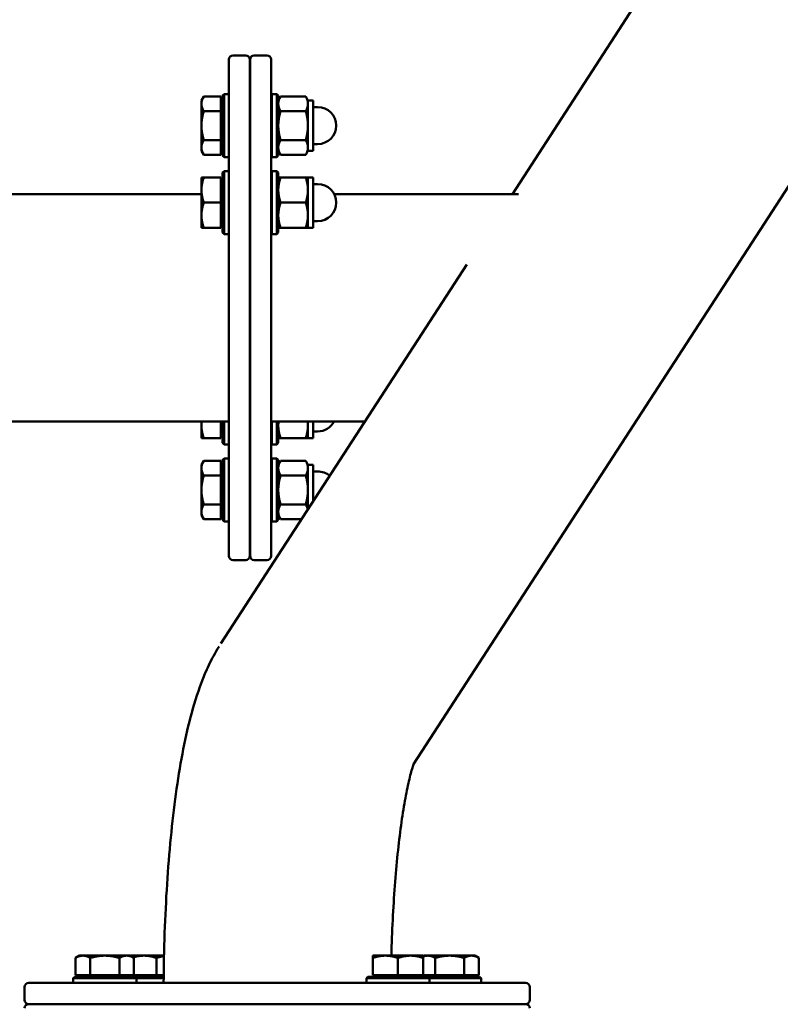
# Model space of a CAD drawing. Extents: x -5550 to 6350, y -3350 to 1950.
# Drawn here: x 1738 to 2099, y 520 to 988 of the extents above; entities that cross this region are included whole.
import ezdxf

# ---------------------------------------------------------------- set-up
doc = ezdxf.new("R2010")
doc.units = 0
doc.header["$MEASUREMENT"] = 0
doc.layers.add('Sichtbare Kanten(DIN)', color=179, linetype='CONTINUOUS', lineweight=50)

msp = doc.modelspace()

# ---------------------------------------------------------------- linework, layer by layer
at = {"layer": 'Sichtbare Kanten(DIN)'}
for p, q in [((2501.81, 1722.987), (1971.709, 905.01)), ((2592.442, 1664.251), (1924.792, 634.028)), ((1837, 733.01), (1837, 969.01)), ((1845, 971.01), (1839, 971.01)), ((1847, 969.01), (1847, 733.01)), ((1847.062, 733.01), (1847.062, 969.01)), ((1849.062, 971.01), (1855.062, 971.01)), ((1857.062, 969.01), (1857.062, 733.01)), ((1824, 949.617), (1825.071, 951.473)), ((1825.071, 951.473), (1825.072, 951.474)), ((1833.2, 951.474), (1825.072, 951.474)), ((1833.2, 951.474), (1833.2, 944.544)), ((1834, 951.867), (1834.75, 952.617)), ((1834, 923.367), (1834, 951.867)), ((1834.75, 952.617), (1834.75, 922.617)), ((1834.75, 952.617), (1837, 952.617)), ((1857.5, 922.617), (1857.5, 952.617)), ((1859.75, 952.617), (1857.5, 952.617)), ((1859.75, 922.617), (1859.75, 952.617)), ((1860.5, 951.867), (1859.75, 952.617)), ((1860.5, 951.867), (1860.5, 923.367)), ((1860.5, 949.617), (1861.571, 951.473)), ((1861.571, 951.473), (1861.572, 951.474)), ((1861.572, 951.474), (1873.528, 951.474)), ((1873.528, 951.474), (1873.529, 951.473)), ((1874.6, 949.617), (1873.529, 951.473)), ((1824, 949.617), (1824, 948.009)), ((1824, 948.009), (1824, 937.616)), ((1833.2, 948.617), (1834, 948.617)), ((1847, 945.617), (1847.062, 945.617)), ((1857.062, 945.617), (1857.5, 945.617)), ((1874.6, 949.617), (1874.6, 948.009)), ((1874.6, 949.617), (1877, 949.617)), ((1874.6, 948.009), (1874.6, 937.616)), ((1877, 925.617), (1877, 949.617)), ((1877, 946.417), (1879.2, 946.417)), ((1833.2, 944.544), (1825.072, 944.544)), ((1833.2, 944.544), (1833.2, 930.688)), ((1861.572, 944.544), (1873.528, 944.544)), ((1824, 937.616), (1824, 927.224)), ((1874.6, 937.616), (1874.6, 927.224)), ((1824, 927.224), (1824, 925.617)), ((1833.2, 930.688), (1825.072, 930.688)), ((1833.2, 930.688), (1833.2, 923.761)), ((1847, 929.617), (1847.062, 929.617)), ((1857.062, 929.617), (1857.5, 929.617)), ((1861.572, 930.688), (1873.528, 930.688)), ((1874.6, 927.224), (1874.6, 925.617)), ((1877, 928.817), (1879.2, 928.817)), ((1824, 925.617), (1825.071, 923.761)), ((1833.2, 923.761), (1825.072, 923.761)), ((1833.2, 926.617), (1834, 926.617)), ((1834, 923.367), (1834.75, 922.617)), ((1834.75, 922.617), (1837, 922.617)), ((1859.75, 922.617), (1857.5, 922.617)), ((1860.5, 923.367), (1859.75, 922.617)), ((1860.5, 925.617), (1861.571, 923.761)), ((1861.572, 923.761), (1873.528, 923.761)), ((1874.6, 925.617), (1873.529, 923.761)), ((1874.6, 925.617), (1877, 925.617)), ((1825.072, 913.003), (1824, 913.003)), ((1824, 913.003), (1825.072, 913.002)), ((1824, 913.003), (1824, 907.002)), ((1833.2, 913.003), (1825.072, 913.003)), ((1833.2, 913.002), (1825.072, 913.002)), ((1833.2, 913.003), (1833.2, 913.002)), ((1833.2, 913.002), (1833.2, 901.002)), ((1834, 915.253), (1834.75, 916.003)), ((1834, 886.753), (1834, 915.253)), ((1834.75, 916.003), (1834.75, 886.003)), ((1834.75, 916.003), (1837, 916.003)), ((1857.5, 886.003), (1857.5, 916.003)), ((1859.75, 916.003), (1857.5, 916.003)), ((1859.75, 886.003), (1859.75, 916.003)), ((1860.5, 915.253), (1859.75, 916.003)), ((1860.5, 915.253), (1860.5, 886.753)), ((1861.572, 913.003), (1860.5, 913.003)), ((1860.5, 913.003), (1861.572, 913.002)), ((1861.572, 913.003), (1873.528, 913.003)), ((1861.572, 913.002), (1873.528, 913.002)), ((1873.528, 913.002), (1874.6, 913.003)), ((1874.6, 913.003), (1873.528, 913.003)), ((1874.6, 913.003), (1874.6, 907.002)), ((1874.6, 913.003), (1877, 913.003)), ((1877, 889.003), (1877, 913.003)), ((1833.2, 912.003), (1834, 912.003)), ((1847, 909.003), (1847.062, 909.003)), ((1857.062, 909.003), (1857.5, 909.003)), ((1877, 909.803), (1879.2, 909.803)), ((1824, 905.01), (-1824, 905.01)), ((1824, 907.002), (1824, 895.002)), ((1874.6, 907.002), (1874.6, 895.002)), ((1974.596, 905.01), (1887.035, 905.01)), ((1833.2, 901.002), (1825.072, 901.002)), ((1833.2, 901.002), (1833.2, 889.002)), ((1861.572, 901.002), (1873.528, 901.002)), ((1824, 895.002), (1824, 889.003)), ((1874.6, 895.002), (1874.6, 889.003)), ((1833.2, 890.003), (1834, 890.003)), ((1847, 893.003), (1847.062, 893.003)), ((1857.062, 893.003), (1857.5, 893.003)), ((1877, 892.203), (1879.2, 892.203)), ((1825.072, 889.002), (1824, 889.003)), ((1833.2, 889.002), (1825.072, 889.002)), ((1834, 886.753), (1834.75, 886.003)), ((1834.75, 886.003), (1837, 886.003)), ((1859.75, 886.003), (1857.5, 886.003)), ((1860.5, 886.753), (1859.75, 886.003)), ((1861.572, 889.002), (1860.5, 889.003)), ((1861.572, 889.002), (1873.528, 889.002)), ((1874.6, 889.003), (1873.528, 889.002)), ((1874.6, 889.003), (1877, 889.003)), ((1950.066, 871.614), (1833.276, 691.4)), ((1847, 809.018), (1847.062, 809.018)), ((-1837, 797.01), (1837, 797.01)), ((1824, 797.01), (1824, 795.017)), ((1833.2, 797.01), (1833.2, 789.017)), ((1834, 786.768), (1834, 797.01)), ((1834.75, 797.01), (1834.75, 786.018)), ((1901.718, 797.01), (1857.062, 797.01)), ((1857.5, 786.018), (1857.5, 797.01)), ((1859.75, 786.018), (1859.75, 797.01)), ((1860.5, 797.01), (1860.5, 786.768)), ((1874.6, 797.01), (1874.6, 795.017)), ((1877, 789.018), (1877, 797.01)), ((1824, 795.017), (1824, 789.018)), ((1847, 793.018), (1847.062, 793.018)), ((1857.062, 793.018), (1857.5, 793.018)), ((1874.6, 795.017), (1874.6, 789.018)), ((1877, 792.218), (1879.2, 792.218)), ((1825.072, 789.017), (1824, 789.018)), ((1833.2, 789.017), (1825.072, 789.017)), ((1833.2, 790.018), (1834, 790.018)), ((1834, 786.768), (1834.75, 786.018)), ((1860.5, 786.768), (1859.75, 786.018)), ((1861.572, 789.017), (1860.5, 789.018)), ((1861.572, 789.017), (1873.528, 789.017)), ((1874.6, 789.018), (1873.528, 789.017)), ((1874.6, 789.018), (1877, 789.018)), ((1834.75, 786.018), (1837, 786.018)), ((1859.75, 786.018), (1857.5, 786.018)), ((1824, 776.403), (1825.071, 778.259)), ((1825.071, 778.259), (1825.072, 778.26)), ((1833.2, 778.26), (1825.072, 778.26)), ((1833.2, 778.26), (1833.2, 771.331)), ((1834, 778.653), (1834.75, 779.403)), ((1834, 750.153), (1834, 778.653)), ((1834.75, 779.403), (1834.75, 749.403)), ((1834.75, 779.403), (1837, 779.403)), ((1857.5, 749.403), (1857.5, 779.403)), ((1859.75, 779.403), (1857.5, 779.403)), ((1859.75, 749.403), (1859.75, 779.403)), ((1860.5, 778.653), (1859.75, 779.403)), ((1860.5, 778.653), (1860.5, 750.153)), ((1860.5, 776.403), (1861.571, 778.259)), ((1861.571, 778.259), (1861.572, 778.26)), ((1861.572, 778.26), (1873.528, 778.26)), ((1873.528, 778.26), (1873.529, 778.259)), ((1874.6, 776.403), (1873.529, 778.259)), ((1824, 776.403), (1824, 774.795)), ((1824, 774.795), (1824, 764.402)), ((1833.2, 775.403), (1834, 775.403)), ((1847, 772.403), (1847.062, 772.403)), ((1857.062, 772.403), (1857.5, 772.403)), ((1874.6, 776.403), (1874.6, 774.795)), ((1874.6, 776.403), (1877, 776.403)), ((1874.6, 774.795), (1874.6, 764.402)), ((1877, 758.869), (1877, 776.403)), ((1877, 773.203), (1879.2, 773.203)), ((1833.2, 771.331), (1825.072, 771.331)), ((1833.2, 771.331), (1833.2, 757.474)), ((1861.572, 771.331), (1873.528, 771.331)), ((1824, 764.402), (1824, 754.011)), ((1874.6, 764.402), (1874.6, 755.166)), ((1824, 754.011), (1824, 752.403)), ((1833.2, 757.474), (1825.072, 757.474)), ((1833.2, 757.474), (1833.2, 750.547)), ((1847, 756.403), (1847.062, 756.403)), ((1857.062, 756.403), (1857.5, 756.403)), ((1861.572, 757.474), (1873.528, 757.474)), ((1824, 752.403), (1825.071, 750.548)), ((1833.2, 750.547), (1825.072, 750.547)), ((1833.2, 753.403), (1834, 753.403)), ((1834, 750.153), (1834.75, 749.403)), ((1834.75, 749.403), (1837, 749.403)), ((1859.75, 749.403), (1857.5, 749.403)), ((1860.5, 750.153), (1859.75, 749.403)), ((1860.5, 752.403), (1861.571, 750.548)), ((1861.572, 750.547), (1871.607, 750.547)), ((1845, 731.01), (1839, 731.01)), ((1849.062, 731.01), (1855.062, 731.01)), ((1766.085, 543), (1764.228, 541.928)), ((1767.692, 543), (1766.085, 543)), ((1778.085, 543), (1767.692, 543)), ((1788.477, 543), (1778.085, 543)), ((1790.085, 543), (1788.477, 543)), ((1790.085, 543), (1791.941, 541.928)), ((1790.642, 542.678), (1790.642, 543)), ((1796.642, 543), (1790.642, 543)), ((1806.207, 543), (1796.642, 543)), ((1911.358, 543), (1905.358, 543)), ((1905.358, 541.928), (1905.358, 543)), ((1923.358, 543), (1911.358, 543)), ((1929.358, 543), (1923.358, 543)), ((1929.358, 543), (1929.358, 541.928)), ((1929.915, 543), (1929.358, 542.678)), ((1931.523, 543), (1929.915, 543)), ((1941.915, 543), (1931.523, 543)), ((1952.308, 543), (1941.915, 543)), ((1953.915, 543), (1952.308, 543)), ((1953.915, 543), (1955.772, 541.928)), ((1764.228, 533.8), (1764.228, 541.928)), ((1771.157, 533.8), (1771.157, 541.928)), ((1785.013, 533.8), (1785.013, 541.928)), ((1791.941, 533.8), (1791.941, 541.928)), ((1802.642, 533.8), (1802.642, 541.928)), ((1905.358, 533.8), (1905.358, 541.928)), ((1917.358, 533.8), (1917.358, 541.928)), ((1929.358, 533.8), (1929.358, 541.928)), ((1934.987, 533.8), (1934.987, 541.928)), ((1948.843, 533.8), (1948.843, 541.928)), ((1955.772, 533.8), (1955.772, 541.928)), ((1771.157, 533.8), (1764.228, 533.8)), ((1767.085, 533.8), (1767.085, 533)), ((1785.013, 533.8), (1771.157, 533.8)), ((1791.941, 533.8), (1785.013, 533.8)), ((1789.085, 533.8), (1789.085, 533)), ((1791.642, 533.8), (1791.642, 533)), ((1802.642, 533.8), (1791.941, 533.8)), ((1806.055, 533.8), (1802.642, 533.8)), ((1917.358, 533.8), (1905.358, 533.8)), ((1906.358, 533.8), (1906.358, 533)), ((1929.358, 533.8), (1917.358, 533.8)), ((1928.358, 533.8), (1928.358, 533)), ((1934.987, 533.8), (1929.358, 533.8)), ((1930.915, 533.8), (1930.915, 533)), ((1948.843, 533.8), (1934.987, 533.8)), ((1955.772, 533.8), (1948.843, 533.8)), ((1952.915, 533.8), (1952.915, 533)), ((1742, 530), (1978, 530)), ((1763.835, 533), (1763.085, 532.25)), ((1793.085, 532.25), (1763.085, 532.25)), ((1763.085, 532.25), (1763.085, 530)), ((1763.835, 533), (1792.335, 533)), ((1792.335, 533), (1806.046, 533)), ((1792.335, 533), (1793.085, 532.25)), ((1806.039, 532.25), (1793.085, 532.25)), ((1793.085, 532.25), (1793.085, 530)), ((1903.108, 533), (1902.358, 532.25)), ((1932.358, 532.25), (1902.358, 532.25)), ((1902.358, 532.25), (1902.358, 530)), ((1903.108, 533), (1931.608, 533)), ((1931.608, 533), (1932.358, 532.25)), ((1931.608, 533), (1956.165, 533)), ((1932.358, 532.25), (1932.358, 530)), ((1956.915, 532.25), (1932.358, 532.25)), ((1956.165, 533), (1956.915, 532.25)), ((1956.915, 532.25), (1956.915, 530)), ((1740, 522), (1740, 528)), ((1980, 522), (1980, 528)), ((1742, 520), (1978, 520)), ((1978, 520), (1742, 520))]:
    msp.add_line(p, q, dxfattribs=at)
at = {"layer": 'Sichtbare Kanten(DIN)', "flags": 128}
for points in [[(1825.072, 951.474), (1824.981, 951.314), (1824.895, 951.157), (1824.814, 951.002), (1824.736, 950.849), (1824.663, 950.697), (1824.594, 950.548), (1824.529, 950.399), (1824.468, 950.253), (1824.411, 950.107), (1824.358, 949.963), (1824.309, 949.82), (1824.263, 949.678), (1824.221, 949.537), (1824.183, 949.396), (1824.148, 949.256), (1824.117, 949.117), (1824.09, 948.978), (1824.066, 948.84), (1824.046, 948.701), (1824.029, 948.563), (1824.017, 948.425), (1824.007, 948.286), (1824.002, 948.148), (1824, 948.009)], [(1861.572, 951.474), (1861.481, 951.314), (1861.395, 951.157), (1861.314, 951.002), (1861.237, 950.849), (1861.163, 950.697), (1861.094, 950.548), (1861.029, 950.399), (1860.968, 950.253), (1860.911, 950.107), (1860.858, 949.963), (1860.809, 949.82), (1860.763, 949.678), (1860.721, 949.537), (1860.683, 949.396), (1860.648, 949.256), (1860.617, 949.117), (1860.59, 948.978), (1860.566, 948.84), (1860.546, 948.701), (1860.529, 948.563), (1860.517, 948.425), (1860.507, 948.286), (1860.502, 948.148), (1860.5, 948.009)], [(1874.6, 948.009), (1874.598, 948.148), (1874.593, 948.286), (1874.583, 948.425), (1874.571, 948.563), (1874.554, 948.701), (1874.534, 948.84), (1874.51, 948.978), (1874.483, 949.117), (1874.452, 949.256), (1874.417, 949.396), (1874.379, 949.537), (1874.337, 949.678), (1874.291, 949.82), (1874.242, 949.963), (1874.189, 950.107), (1874.132, 950.253), (1874.071, 950.399), (1874.006, 950.548), (1873.937, 950.697), (1873.863, 950.849), (1873.786, 951.002), (1873.705, 951.157), (1873.619, 951.314), (1873.528, 951.474)], [(1824, 948.009), (1824.002, 947.87), (1824.007, 947.732), (1824.017, 947.593), (1824.029, 947.455), (1824.046, 947.317), (1824.066, 947.178), (1824.09, 947.04), (1824.117, 946.901), (1824.148, 946.762), (1824.183, 946.622), (1824.221, 946.481), (1824.263, 946.34), (1824.309, 946.198), (1824.358, 946.055), (1824.411, 945.911), (1824.468, 945.765), (1824.529, 945.619), (1824.594, 945.47), (1824.663, 945.321), (1824.736, 945.169), (1824.814, 945.016), (1824.895, 944.861), (1824.981, 944.704), (1825.072, 944.544)], [(1860.5, 948.009), (1860.502, 947.87), (1860.507, 947.732), (1860.517, 947.593), (1860.529, 947.455), (1860.546, 947.317), (1860.566, 947.178), (1860.59, 947.04), (1860.617, 946.901), (1860.648, 946.762), (1860.683, 946.622), (1860.721, 946.481), (1860.763, 946.34), (1860.809, 946.198), (1860.858, 946.055), (1860.911, 945.911), (1860.968, 945.765), (1861.029, 945.619), (1861.094, 945.47), (1861.163, 945.321), (1861.237, 945.169), (1861.314, 945.016), (1861.395, 944.861), (1861.481, 944.704), (1861.572, 944.544)], [(1873.528, 944.544), (1873.619, 944.704), (1873.705, 944.861), (1873.786, 945.016), (1873.863, 945.169), (1873.937, 945.321), (1874.006, 945.47), (1874.071, 945.619), (1874.132, 945.765), (1874.189, 945.911), (1874.242, 946.055), (1874.291, 946.198), (1874.337, 946.34), (1874.379, 946.481), (1874.417, 946.622), (1874.452, 946.762), (1874.483, 946.901), (1874.51, 947.04), (1874.534, 947.178), (1874.554, 947.317), (1874.571, 947.455), (1874.583, 947.593), (1874.593, 947.732), (1874.598, 947.87), (1874.6, 948.009)], [(1825.072, 944.544), (1824.981, 944.226), (1824.895, 943.911), (1824.814, 943.601), (1824.736, 943.295), (1824.663, 942.992), (1824.594, 942.693), (1824.529, 942.396), (1824.468, 942.103), (1824.411, 941.812), (1824.358, 941.524), (1824.309, 941.238), (1824.263, 940.954), (1824.221, 940.671), (1824.183, 940.39), (1824.148, 940.11), (1824.117, 939.832), (1824.09, 939.554), (1824.066, 939.277), (1824.046, 939), (1824.029, 938.724), (1824.017, 938.448), (1824.007, 938.171), (1824.002, 937.894), (1824, 937.616)], [(1861.572, 944.544), (1861.481, 944.226), (1861.395, 943.911), (1861.314, 943.601), (1861.237, 943.295), (1861.163, 942.992), (1861.094, 942.693), (1861.029, 942.396), (1860.968, 942.103), (1860.911, 941.812), (1860.858, 941.524), (1860.809, 941.238), (1860.763, 940.954), (1860.721, 940.671), (1860.683, 940.39), (1860.648, 940.11), (1860.617, 939.832), (1860.59, 939.554), (1860.566, 939.277), (1860.546, 939), (1860.529, 938.724), (1860.517, 938.448), (1860.507, 938.171), (1860.502, 937.894), (1860.5, 937.616)], [(1874.6, 937.616), (1874.598, 937.894), (1874.593, 938.171), (1874.583, 938.448), (1874.571, 938.724), (1874.554, 939), (1874.534, 939.277), (1874.51, 939.554), (1874.483, 939.832), (1874.452, 940.11), (1874.417, 940.39), (1874.379, 940.671), (1874.337, 940.954), (1874.291, 941.238), (1874.242, 941.524), (1874.189, 941.812), (1874.132, 942.103), (1874.071, 942.396), (1874.006, 942.693), (1873.937, 942.992), (1873.863, 943.295), (1873.786, 943.601), (1873.705, 943.911), (1873.619, 944.226), (1873.528, 944.544)], [(1824, 937.616), (1824.002, 937.338), (1824.007, 937.061), (1824.017, 936.785), (1824.029, 936.508), (1824.046, 936.232), (1824.066, 935.955), (1824.09, 935.678), (1824.117, 935.4), (1824.148, 935.122), (1824.183, 934.842), (1824.221, 934.561), (1824.263, 934.279), (1824.309, 933.995), (1824.358, 933.708), (1824.411, 933.42), (1824.468, 933.129), (1824.529, 932.836), (1824.594, 932.54), (1824.663, 932.24), (1824.736, 931.938), (1824.814, 931.631), (1824.895, 931.321), (1824.981, 931.007), (1825.072, 930.688)], [(1860.5, 937.616), (1860.502, 937.338), (1860.507, 937.061), (1860.517, 936.785), (1860.529, 936.508), (1860.546, 936.232), (1860.566, 935.955), (1860.59, 935.678), (1860.617, 935.4), (1860.648, 935.122), (1860.683, 934.842), (1860.721, 934.561), (1860.763, 934.279), (1860.809, 933.995), (1860.858, 933.708), (1860.911, 933.42), (1860.968, 933.129), (1861.029, 932.836), (1861.094, 932.54), (1861.163, 932.24), (1861.237, 931.938), (1861.314, 931.631), (1861.395, 931.321), (1861.481, 931.007), (1861.572, 930.688)], [(1873.528, 930.688), (1873.619, 931.007), (1873.705, 931.321), (1873.786, 931.631), (1873.863, 931.938), (1873.937, 932.24), (1874.006, 932.54), (1874.071, 932.836), (1874.132, 933.129), (1874.189, 933.42), (1874.242, 933.708), (1874.291, 933.995), (1874.337, 934.279), (1874.379, 934.561), (1874.417, 934.842), (1874.452, 935.122), (1874.483, 935.4), (1874.51, 935.678), (1874.534, 935.955), (1874.554, 936.232), (1874.571, 936.508), (1874.583, 936.785), (1874.593, 937.061), (1874.598, 937.338), (1874.6, 937.616)], [(1825.072, 930.688), (1824.981, 930.529), (1824.895, 930.371), (1824.814, 930.216), (1824.736, 930.063), (1824.663, 929.912), (1824.594, 929.762), (1824.529, 929.614), (1824.468, 929.467), (1824.411, 929.322), (1824.358, 929.178), (1824.309, 929.035), (1824.263, 928.893), (1824.221, 928.752), (1824.183, 928.611), (1824.148, 928.471), (1824.117, 928.332), (1824.09, 928.193), (1824.066, 928.055), (1824.046, 927.916), (1824.029, 927.778), (1824.017, 927.64), (1824.007, 927.502), (1824.002, 927.363), (1824, 927.224)], [(1824, 927.224), (1824.002, 927.086), (1824.007, 926.947), (1824.017, 926.809), (1824.029, 926.671), (1824.046, 926.532), (1824.066, 926.394), (1824.09, 926.256), (1824.117, 926.117), (1824.148, 925.977), (1824.183, 925.838), (1824.221, 925.697), (1824.263, 925.556), (1824.309, 925.414), (1824.358, 925.271), (1824.411, 925.127), (1824.468, 924.981), (1824.529, 924.835), (1824.594, 924.687), (1824.663, 924.537), (1824.736, 924.386), (1824.814, 924.232), (1824.895, 924.077), (1824.981, 923.92), (1825.072, 923.761)], [(1861.572, 930.688), (1861.481, 930.529), (1861.395, 930.371), (1861.314, 930.216), (1861.237, 930.063), (1861.163, 929.912), (1861.094, 929.762), (1861.029, 929.614), (1860.968, 929.467), (1860.911, 929.322), (1860.858, 929.178), (1860.809, 929.035), (1860.763, 928.893), (1860.721, 928.752), (1860.683, 928.611), (1860.648, 928.471), (1860.617, 928.332), (1860.59, 928.193), (1860.566, 928.055), (1860.546, 927.916), (1860.529, 927.778), (1860.517, 927.64), (1860.507, 927.502), (1860.502, 927.363), (1860.5, 927.224)], [(1860.5, 927.224), (1860.502, 927.086), (1860.507, 926.947), (1860.517, 926.809), (1860.529, 926.671), (1860.546, 926.532), (1860.566, 926.394), (1860.59, 926.256), (1860.617, 926.117), (1860.648, 925.977), (1860.683, 925.838), (1860.721, 925.697), (1860.763, 925.556), (1860.809, 925.414), (1860.858, 925.271), (1860.911, 925.127), (1860.968, 924.981), (1861.029, 924.835), (1861.094, 924.687), (1861.163, 924.537), (1861.237, 924.386), (1861.314, 924.232), (1861.395, 924.077), (1861.481, 923.92), (1861.572, 923.761)], [(1874.6, 927.224), (1874.598, 927.363), (1874.593, 927.502), (1874.583, 927.64), (1874.571, 927.778), (1874.554, 927.916), (1874.534, 928.055), (1874.51, 928.193), (1874.483, 928.332), (1874.452, 928.471), (1874.417, 928.611), (1874.379, 928.752), (1874.337, 928.893), (1874.291, 929.035), (1874.242, 929.178), (1874.189, 929.322), (1874.132, 929.467), (1874.071, 929.614), (1874.006, 929.762), (1873.937, 929.912), (1873.863, 930.063), (1873.786, 930.216), (1873.705, 930.371), (1873.619, 930.529), (1873.528, 930.688)], [(1873.528, 923.761), (1873.619, 923.92), (1873.705, 924.077), (1873.786, 924.232), (1873.863, 924.386), (1873.937, 924.537), (1874.006, 924.687), (1874.071, 924.835), (1874.132, 924.981), (1874.189, 925.127), (1874.242, 925.271), (1874.291, 925.414), (1874.337, 925.556), (1874.379, 925.697), (1874.417, 925.838), (1874.452, 925.977), (1874.483, 926.117), (1874.51, 926.256), (1874.534, 926.394), (1874.554, 926.532), (1874.571, 926.671), (1874.583, 926.809), (1874.593, 926.947), (1874.598, 927.086), (1874.6, 927.224)], [(1825.072, 913.002), (1824.981, 912.726), (1824.895, 912.454), (1824.814, 912.185), (1824.736, 911.92), (1824.663, 911.658), (1824.594, 911.398), (1824.529, 911.142), (1824.468, 910.888), (1824.411, 910.636), (1824.358, 910.386), (1824.309, 910.138), (1824.263, 909.892), (1824.221, 909.648), (1824.183, 909.404), (1824.148, 909.162), (1824.117, 908.921), (1824.09, 908.68), (1824.066, 908.44), (1824.046, 908.201), (1824.029, 907.961), (1824.017, 907.722), (1824.007, 907.482), (1824.002, 907.242), (1824, 907.002)], [(1861.572, 913.002), (1861.481, 912.726), (1861.395, 912.454), (1861.314, 912.185), (1861.237, 911.92), (1861.163, 911.658), (1861.094, 911.398), (1861.029, 911.142), (1860.968, 910.888), (1860.911, 910.636), (1860.858, 910.386), (1860.809, 910.138), (1860.763, 909.892), (1860.721, 909.648), (1860.683, 909.404), (1860.648, 909.162), (1860.617, 908.921), (1860.59, 908.68), (1860.566, 908.44), (1860.546, 908.201), (1860.529, 907.961), (1860.517, 907.722), (1860.507, 907.482), (1860.502, 907.242), (1860.5, 907.002)], [(1874.6, 907.002), (1874.598, 907.242), (1874.593, 907.482), (1874.583, 907.722), (1874.571, 907.961), (1874.554, 908.201), (1874.534, 908.44), (1874.51, 908.68), (1874.483, 908.921), (1874.452, 909.162), (1874.417, 909.404), (1874.379, 909.648), (1874.337, 909.892), (1874.291, 910.138), (1874.242, 910.386), (1874.189, 910.636), (1874.132, 910.888), (1874.071, 911.142), (1874.006, 911.398), (1873.937, 911.658), (1873.863, 911.92), (1873.786, 912.185), (1873.705, 912.454), (1873.619, 912.726), (1873.528, 913.002)], [(1824, 907.002), (1824.002, 906.761), (1824.007, 906.521), (1824.017, 906.282), (1824.029, 906.042), (1824.046, 905.803), (1824.066, 905.563), (1824.09, 905.323), (1824.117, 905.083), (1824.148, 904.842), (1824.183, 904.599), (1824.221, 904.356), (1824.263, 904.111), (1824.309, 903.865), (1824.358, 903.617), (1824.411, 903.368), (1824.468, 903.116), (1824.529, 902.862), (1824.594, 902.605), (1824.663, 902.346), (1824.736, 902.084), (1824.814, 901.819), (1824.895, 901.55), (1824.981, 901.278), (1825.072, 901.002)], [(1860.5, 907.002), (1860.502, 906.761), (1860.507, 906.521), (1860.517, 906.282), (1860.529, 906.042), (1860.546, 905.803), (1860.566, 905.563), (1860.59, 905.323), (1860.617, 905.083), (1860.648, 904.842), (1860.683, 904.599), (1860.721, 904.356), (1860.763, 904.111), (1860.809, 903.865), (1860.858, 903.617), (1860.911, 903.368), (1860.968, 903.116), (1861.029, 902.862), (1861.094, 902.605), (1861.163, 902.346), (1861.237, 902.084), (1861.314, 901.819), (1861.395, 901.55), (1861.481, 901.278), (1861.572, 901.002)], [(1873.528, 901.002), (1873.619, 901.278), (1873.705, 901.55), (1873.786, 901.819), (1873.863, 902.084), (1873.937, 902.346), (1874.006, 902.605), (1874.071, 902.862), (1874.132, 903.116), (1874.189, 903.368), (1874.242, 903.617), (1874.291, 903.865), (1874.337, 904.111), (1874.379, 904.356), (1874.417, 904.599), (1874.452, 904.842), (1874.483, 905.083), (1874.51, 905.323), (1874.534, 905.563), (1874.554, 905.803), (1874.571, 906.042), (1874.583, 906.282), (1874.593, 906.521), (1874.598, 906.761), (1874.6, 907.002)], [(1825.072, 901.002), (1824.981, 900.725), (1824.895, 900.453), (1824.814, 900.185), (1824.736, 899.919), (1824.663, 899.657), (1824.594, 899.398), (1824.529, 899.141), (1824.468, 898.887), (1824.411, 898.636), (1824.358, 898.386), (1824.309, 898.138), (1824.263, 897.892), (1824.221, 897.647), (1824.183, 897.404), (1824.148, 897.162), (1824.117, 896.921), (1824.09, 896.68), (1824.066, 896.44), (1824.046, 896.201), (1824.029, 895.961), (1824.017, 895.722), (1824.007, 895.482), (1824.002, 895.242), (1824, 895.002)], [(1861.572, 901.002), (1861.481, 900.725), (1861.395, 900.453), (1861.314, 900.185), (1861.237, 899.919), (1861.163, 899.657), (1861.094, 899.398), (1861.029, 899.141), (1860.968, 898.887), (1860.911, 898.636), (1860.858, 898.386), (1860.809, 898.138), (1860.763, 897.892), (1860.721, 897.647), (1860.683, 897.404), (1860.648, 897.162), (1860.617, 896.921), (1860.59, 896.68), (1860.566, 896.44), (1860.546, 896.201), (1860.529, 895.961), (1860.517, 895.722), (1860.507, 895.482), (1860.502, 895.242), (1860.5, 895.002)], [(1874.6, 895.002), (1874.598, 895.242), (1874.593, 895.482), (1874.583, 895.722), (1874.571, 895.961), (1874.554, 896.201), (1874.534, 896.44), (1874.51, 896.68), (1874.483, 896.921), (1874.452, 897.162), (1874.417, 897.404), (1874.379, 897.647), (1874.337, 897.892), (1874.291, 898.138), (1874.242, 898.386), (1874.189, 898.636), (1874.132, 898.887), (1874.071, 899.141), (1874.006, 899.398), (1873.937, 899.657), (1873.863, 899.919), (1873.786, 900.185), (1873.705, 900.453), (1873.619, 900.725), (1873.528, 901.002)], [(1824, 895.002), (1824.002, 894.761), (1824.007, 894.521), (1824.017, 894.282), (1824.029, 894.042), (1824.046, 893.803), (1824.066, 893.564), (1824.09, 893.324), (1824.117, 893.083), (1824.148, 892.842), (1824.183, 892.6), (1824.221, 892.356), (1824.263, 892.112), (1824.309, 891.866), (1824.358, 891.618), (1824.411, 891.368), (1824.468, 891.116), (1824.529, 890.862), (1824.594, 890.606), (1824.663, 890.347), (1824.736, 890.084), (1824.814, 889.819), (1824.895, 889.55), (1824.981, 889.278), (1825.072, 889.002)], [(1860.5, 895.002), (1860.502, 894.761), (1860.507, 894.521), (1860.517, 894.282), (1860.529, 894.042), (1860.546, 893.803), (1860.566, 893.564), (1860.59, 893.324), (1860.617, 893.083), (1860.648, 892.842), (1860.683, 892.6), (1860.721, 892.356), (1860.763, 892.112), (1860.809, 891.866), (1860.858, 891.618), (1860.911, 891.368), (1860.968, 891.116), (1861.029, 890.862), (1861.094, 890.606), (1861.163, 890.347), (1861.237, 890.084), (1861.314, 889.819), (1861.395, 889.55), (1861.481, 889.278), (1861.572, 889.002)], [(1873.528, 889.002), (1873.619, 889.278), (1873.705, 889.55), (1873.786, 889.819), (1873.863, 890.084), (1873.937, 890.347), (1874.006, 890.606), (1874.071, 890.862), (1874.132, 891.116), (1874.189, 891.368), (1874.242, 891.618), (1874.291, 891.866), (1874.337, 892.112), (1874.379, 892.356), (1874.417, 892.6), (1874.452, 892.842), (1874.483, 893.083), (1874.51, 893.324), (1874.534, 893.564), (1874.554, 893.803), (1874.571, 894.042), (1874.583, 894.282), (1874.593, 894.521), (1874.598, 894.761), (1874.6, 895.002)], [(1824.126, 797.01), (1824.116, 796.927), (1824.106, 796.844), (1824.097, 796.76), (1824.088, 796.677), (1824.079, 796.594), (1824.071, 796.511), (1824.063, 796.428), (1824.056, 796.345), (1824.049, 796.262), (1824.043, 796.179), (1824.037, 796.096), (1824.032, 796.013), (1824.027, 795.93), (1824.022, 795.848), (1824.018, 795.765), (1824.014, 795.682), (1824.011, 795.599), (1824.008, 795.516), (1824.005, 795.433), (1824.003, 795.35), (1824.002, 795.267), (1824.001, 795.184), (1824, 795.1), (1824, 795.017)], [(1860.626, 797.01), (1860.616, 796.927), (1860.606, 796.844), (1860.597, 796.76), (1860.588, 796.677), (1860.579, 796.594), (1860.571, 796.511), (1860.564, 796.428), (1860.556, 796.345), (1860.55, 796.262), (1860.543, 796.179), (1860.537, 796.096), (1860.532, 796.013), (1860.527, 795.93), (1860.522, 795.848), (1860.518, 795.765), (1860.514, 795.682), (1860.511, 795.599), (1860.508, 795.516), (1860.506, 795.433), (1860.504, 795.35), (1860.502, 795.267), (1860.501, 795.184), (1860.5, 795.1), (1860.5, 795.017)], [(1874.6, 795.017), (1874.6, 795.1), (1874.599, 795.184), (1874.598, 795.267), (1874.596, 795.35), (1874.594, 795.433), (1874.592, 795.516), (1874.589, 795.599), (1874.586, 795.682), (1874.582, 795.765), (1874.578, 795.848), (1874.573, 795.93), (1874.568, 796.013), (1874.563, 796.096), (1874.557, 796.179), (1874.55, 796.262), (1874.544, 796.345), (1874.536, 796.428), (1874.529, 796.511), (1874.521, 796.594), (1874.512, 796.677), (1874.503, 796.76), (1874.494, 796.844), (1874.484, 796.927), (1874.474, 797.01)], [(1824, 795.017), (1824.002, 794.776), (1824.007, 794.537), (1824.017, 794.297), (1824.029, 794.058), (1824.046, 793.818), (1824.066, 793.579), (1824.09, 793.339), (1824.117, 793.098), (1824.148, 792.857), (1824.183, 792.615), (1824.221, 792.371), (1824.263, 792.127), (1824.309, 791.881), (1824.358, 791.633), (1824.411, 791.383), (1824.468, 791.131), (1824.529, 790.877), (1824.594, 790.621), (1824.663, 790.362), (1824.736, 790.1), (1824.814, 789.834), (1824.895, 789.566), (1824.981, 789.293), (1825.072, 789.017)], [(1860.5, 795.017), (1860.502, 794.776), (1860.507, 794.537), (1860.517, 794.297), (1860.529, 794.058), (1860.546, 793.818), (1860.566, 793.579), (1860.59, 793.339), (1860.617, 793.098), (1860.648, 792.857), (1860.683, 792.615), (1860.721, 792.371), (1860.763, 792.127), (1860.809, 791.881), (1860.858, 791.633), (1860.911, 791.383), (1860.968, 791.131), (1861.029, 790.877), (1861.094, 790.621), (1861.163, 790.362), (1861.237, 790.1), (1861.314, 789.834), (1861.395, 789.566), (1861.481, 789.293), (1861.572, 789.017)], [(1873.528, 789.017), (1873.619, 789.293), (1873.705, 789.566), (1873.786, 789.834), (1873.863, 790.1), (1873.937, 790.362), (1874.006, 790.621), (1874.071, 790.877), (1874.132, 791.131), (1874.189, 791.383), (1874.242, 791.633), (1874.291, 791.881), (1874.337, 792.127), (1874.379, 792.371), (1874.417, 792.615), (1874.452, 792.857), (1874.483, 793.098), (1874.51, 793.339), (1874.534, 793.579), (1874.554, 793.818), (1874.571, 794.058), (1874.583, 794.297), (1874.593, 794.537), (1874.598, 794.776), (1874.6, 795.017)], [(1825.072, 778.26), (1824.981, 778.1), (1824.895, 777.943), (1824.814, 777.788), (1824.736, 777.635), (1824.663, 777.483), (1824.594, 777.334), (1824.529, 777.186), (1824.468, 777.039), (1824.411, 776.894), (1824.358, 776.749), (1824.309, 776.606), (1824.263, 776.464), (1824.221, 776.323), (1824.183, 776.182), (1824.148, 776.043), (1824.117, 775.903), (1824.09, 775.764), (1824.066, 775.626), (1824.046, 775.487), (1824.029, 775.349), (1824.017, 775.211), (1824.007, 775.073), (1824.002, 774.934), (1824, 774.795)], [(1861.572, 778.26), (1861.481, 778.1), (1861.395, 777.943), (1861.314, 777.788), (1861.237, 777.635), (1861.163, 777.483), (1861.094, 777.334), (1861.029, 777.186), (1860.968, 777.039), (1860.911, 776.894), (1860.858, 776.749), (1860.809, 776.606), (1860.763, 776.464), (1860.721, 776.323), (1860.683, 776.182), (1860.648, 776.043), (1860.617, 775.903), (1860.59, 775.764), (1860.566, 775.626), (1860.546, 775.487), (1860.529, 775.349), (1860.517, 775.211), (1860.507, 775.073), (1860.502, 774.934), (1860.5, 774.795)], [(1874.6, 774.795), (1874.598, 774.934), (1874.593, 775.073), (1874.583, 775.211), (1874.571, 775.349), (1874.554, 775.487), (1874.534, 775.626), (1874.51, 775.764), (1874.483, 775.903), (1874.452, 776.043), (1874.417, 776.182), (1874.379, 776.323), (1874.337, 776.464), (1874.291, 776.606), (1874.242, 776.749), (1874.189, 776.894), (1874.132, 777.039), (1874.071, 777.186), (1874.006, 777.334), (1873.937, 777.483), (1873.863, 777.635), (1873.786, 777.788), (1873.705, 777.943), (1873.619, 778.1), (1873.528, 778.26)], [(1824, 774.795), (1824.002, 774.656), (1824.007, 774.518), (1824.017, 774.379), (1824.029, 774.241), (1824.046, 774.103), (1824.066, 773.965), (1824.09, 773.826), (1824.117, 773.687), (1824.148, 773.548), (1824.183, 773.408), (1824.221, 773.267), (1824.263, 773.126), (1824.309, 772.984), (1824.358, 772.841), (1824.411, 772.697), (1824.468, 772.551), (1824.529, 772.405), (1824.594, 772.257), (1824.663, 772.107), (1824.736, 771.956), (1824.814, 771.802), (1824.895, 771.647), (1824.981, 771.49), (1825.072, 771.331)], [(1860.5, 774.795), (1860.502, 774.656), (1860.507, 774.518), (1860.517, 774.379), (1860.529, 774.241), (1860.546, 774.103), (1860.566, 773.965), (1860.59, 773.826), (1860.617, 773.687), (1860.648, 773.548), (1860.683, 773.408), (1860.721, 773.267), (1860.763, 773.126), (1860.809, 772.984), (1860.858, 772.841), (1860.911, 772.697), (1860.968, 772.551), (1861.029, 772.405), (1861.094, 772.257), (1861.163, 772.107), (1861.237, 771.956), (1861.314, 771.802), (1861.395, 771.647), (1861.481, 771.49), (1861.572, 771.331)], [(1873.528, 771.331), (1873.619, 771.49), (1873.705, 771.647), (1873.786, 771.802), (1873.863, 771.956), (1873.937, 772.107), (1874.006, 772.257), (1874.071, 772.405), (1874.132, 772.551), (1874.189, 772.697), (1874.242, 772.841), (1874.291, 772.984), (1874.337, 773.126), (1874.379, 773.267), (1874.417, 773.408), (1874.452, 773.548), (1874.483, 773.687), (1874.51, 773.826), (1874.534, 773.965), (1874.554, 774.103), (1874.571, 774.241), (1874.583, 774.379), (1874.593, 774.518), (1874.598, 774.656), (1874.6, 774.795)], [(1825.072, 771.331), (1824.981, 771.012), (1824.895, 770.697), (1824.814, 770.387), (1824.736, 770.081), (1824.663, 769.778), (1824.594, 769.479), (1824.529, 769.183), (1824.468, 768.889), (1824.411, 768.598), (1824.358, 768.31), (1824.309, 768.024), (1824.263, 767.74), (1824.221, 767.457), (1824.183, 767.176), (1824.148, 766.897), (1824.117, 766.618), (1824.09, 766.34), (1824.066, 766.063), (1824.046, 765.787), (1824.029, 765.51), (1824.017, 765.234), (1824.007, 764.957), (1824.002, 764.68), (1824, 764.402)], [(1861.572, 771.331), (1861.481, 771.012), (1861.395, 770.697), (1861.314, 770.387), (1861.237, 770.081), (1861.163, 769.778), (1861.094, 769.479), (1861.029, 769.183), (1860.968, 768.889), (1860.911, 768.598), (1860.858, 768.31), (1860.809, 768.024), (1860.763, 767.74), (1860.721, 767.457), (1860.683, 767.176), (1860.648, 766.897), (1860.617, 766.618), (1860.59, 766.34), (1860.566, 766.063), (1860.546, 765.787), (1860.529, 765.51), (1860.517, 765.234), (1860.507, 764.957), (1860.502, 764.68), (1860.5, 764.402)], [(1874.6, 764.402), (1874.598, 764.68), (1874.593, 764.957), (1874.583, 765.234), (1874.571, 765.51), (1874.554, 765.787), (1874.534, 766.063), (1874.51, 766.34), (1874.483, 766.618), (1874.452, 766.897), (1874.417, 767.176), (1874.379, 767.457), (1874.337, 767.74), (1874.291, 768.024), (1874.242, 768.31), (1874.189, 768.598), (1874.132, 768.889), (1874.071, 769.183), (1874.006, 769.479), (1873.937, 769.778), (1873.863, 770.081), (1873.786, 770.387), (1873.705, 770.697), (1873.619, 771.012), (1873.528, 771.331)], [(1824, 764.402), (1824.002, 764.125), (1824.007, 763.848), (1824.017, 763.571), (1824.029, 763.295), (1824.046, 763.018), (1824.066, 762.741), (1824.09, 762.464), (1824.117, 762.187), (1824.148, 761.908), (1824.183, 761.628), (1824.221, 761.347), (1824.263, 761.065), (1824.309, 760.781), (1824.358, 760.495), (1824.411, 760.206), (1824.468, 759.916), (1824.529, 759.622), (1824.594, 759.326), (1824.663, 759.027), (1824.736, 758.724), (1824.814, 758.418), (1824.895, 758.107), (1824.981, 757.793), (1825.072, 757.474)], [(1860.5, 764.402), (1860.502, 764.125), (1860.507, 763.848), (1860.517, 763.571), (1860.529, 763.295), (1860.546, 763.018), (1860.566, 762.741), (1860.59, 762.464), (1860.617, 762.187), (1860.648, 761.908), (1860.683, 761.628), (1860.721, 761.347), (1860.763, 761.065), (1860.809, 760.781), (1860.858, 760.495), (1860.911, 760.206), (1860.968, 759.916), (1861.029, 759.622), (1861.094, 759.326), (1861.163, 759.027), (1861.237, 758.724), (1861.314, 758.418), (1861.395, 758.107), (1861.481, 757.793), (1861.572, 757.474)], [(1873.528, 757.474), (1873.619, 757.793), (1873.705, 758.107), (1873.786, 758.418), (1873.863, 758.724), (1873.937, 759.027), (1874.006, 759.326), (1874.071, 759.622), (1874.132, 759.916), (1874.189, 760.206), (1874.242, 760.495), (1874.291, 760.781), (1874.337, 761.065), (1874.379, 761.347), (1874.417, 761.628), (1874.452, 761.908), (1874.483, 762.187), (1874.51, 762.464), (1874.534, 762.741), (1874.554, 763.018), (1874.571, 763.295), (1874.583, 763.571), (1874.593, 763.848), (1874.598, 764.125), (1874.6, 764.402)], [(1825.072, 757.474), (1824.981, 757.315), (1824.895, 757.158), (1824.814, 757.002), (1824.736, 756.849), (1824.663, 756.698), (1824.594, 756.548), (1824.529, 756.4), (1824.468, 756.254), (1824.411, 756.108), (1824.358, 755.964), (1824.309, 755.821), (1824.263, 755.679), (1824.221, 755.538), (1824.183, 755.397), (1824.148, 755.258), (1824.117, 755.118), (1824.09, 754.979), (1824.066, 754.841), (1824.046, 754.703), (1824.029, 754.564), (1824.017, 754.426), (1824.007, 754.288), (1824.002, 754.149), (1824, 754.011)], [(1824, 754.011), (1824.002, 753.872), (1824.007, 753.733), (1824.017, 753.595), (1824.029, 753.457), (1824.046, 753.319), (1824.066, 753.18), (1824.09, 753.042), (1824.117, 752.903), (1824.148, 752.764), (1824.183, 752.624), (1824.221, 752.483), (1824.263, 752.342), (1824.309, 752.2), (1824.358, 752.057), (1824.411, 751.913), (1824.468, 751.767), (1824.529, 751.621), (1824.594, 751.473), (1824.663, 751.323), (1824.736, 751.172), (1824.814, 751.019), (1824.895, 750.864), (1824.981, 750.706), (1825.072, 750.547)], [(1861.572, 757.474), (1861.481, 757.315), (1861.395, 757.158), (1861.314, 757.002), (1861.237, 756.849), (1861.163, 756.698), (1861.094, 756.548), (1861.029, 756.4), (1860.968, 756.254), (1860.911, 756.108), (1860.858, 755.964), (1860.809, 755.821), (1860.763, 755.679), (1860.721, 755.538), (1860.683, 755.397), (1860.648, 755.258), (1860.617, 755.118), (1860.59, 754.979), (1860.566, 754.841), (1860.546, 754.703), (1860.529, 754.564), (1860.517, 754.426), (1860.507, 754.288), (1860.502, 754.149), (1860.5, 754.011)], [(1860.5, 754.011), (1860.502, 753.872), (1860.507, 753.733), (1860.517, 753.595), (1860.529, 753.457), (1860.546, 753.319), (1860.566, 753.18), (1860.59, 753.042), (1860.617, 752.903), (1860.648, 752.764), (1860.683, 752.624), (1860.721, 752.483), (1860.763, 752.342), (1860.809, 752.2), (1860.858, 752.057), (1860.911, 751.913), (1860.968, 751.767), (1861.029, 751.621), (1861.094, 751.473), (1861.163, 751.323), (1861.237, 751.172), (1861.314, 751.019), (1861.395, 750.864), (1861.481, 750.706), (1861.572, 750.547)], [(1874.503, 755.016), (1874.484, 755.113), (1874.463, 755.21), (1874.44, 755.308), (1874.415, 755.405), (1874.389, 755.503), (1874.361, 755.601), (1874.331, 755.7), (1874.299, 755.799), (1874.265, 755.898), (1874.23, 755.998), (1874.192, 756.099), (1874.153, 756.2), (1874.112, 756.302), (1874.069, 756.404), (1874.024, 756.507), (1873.977, 756.611), (1873.928, 756.716), (1873.877, 756.821), (1873.824, 756.928), (1873.769, 757.035), (1873.712, 757.143), (1873.653, 757.252), (1873.592, 757.363), (1873.528, 757.474)], [(1832.367, 689.98), (1831.655, 688.826), (1830.976, 687.686), (1830.327, 686.562), (1829.706, 685.451), (1829.114, 684.352), (1828.547, 683.265), (1828.005, 682.189), (1827.486, 681.123), (1826.989, 680.066), (1826.512, 679.017), (1825.613, 676.94), (1824.776, 674.885), (1823.991, 672.844), (1823.246, 670.81), (1822.53, 668.775), (1821.843, 666.736), (1821.185, 664.691), (1820.554, 662.637), (1819.948, 660.572), (1819.366, 658.495), (1818.807, 656.404), (1818.268, 654.297), (1817.748, 652.172), (1817.245, 650.027), (1816.758, 647.86), (1816.285, 645.669), (1815.825, 643.453), (1815.376, 641.21), (1814.938, 638.94), (1814.512, 636.643), (1814.098, 634.32), (1813.696, 631.971), (1813.305, 629.596), (1812.925, 627.194), (1812.556, 624.767), (1812.198, 622.314), (1811.85, 619.835), (1811.513, 617.331), (1811.186, 614.801), (1810.869, 612.245), (1810.562, 609.665), (1810.264, 607.059), (1809.977, 604.429), (1809.7, 601.776), (1809.432, 599.1), (1809.175, 596.402), (1808.927, 593.683), (1808.69, 590.943), (1808.462, 588.184), (1808.245, 585.405), (1808.037, 582.607), (1807.839, 579.792), (1807.652, 576.959), (1807.474, 574.11), (1807.306, 571.245), (1807.149, 568.366), (1807.001, 565.472), (1806.864, 562.566), (1806.736, 559.647), (1806.619, 556.718), (1806.512, 553.778), (1806.415, 550.829), (1806.328, 547.871), (1806.251, 544.906), (1806.185, 541.935), (1806.128, 538.957), (1806.082, 535.975), (1806.046, 532.989), (1806.021, 530)], [(1925.089, 634.805), (1925.084, 634.794), (1925.071, 634.762), (1925.05, 634.71), (1925.021, 634.637), (1924.985, 634.545), (1924.942, 634.433), (1924.838, 634.154), (1924.712, 633.803), (1924.568, 633.384), (1924.41, 632.899), (1924.237, 632.352), (1924.053, 631.745), (1923.858, 631.078), (1923.654, 630.355), (1923.441, 629.577), (1923.222, 628.747), (1922.998, 627.866), (1922.77, 626.937), (1922.539, 625.961), (1922.306, 624.939), (1922.071, 623.873), (1921.834, 622.763), (1921.596, 621.611), (1921.358, 620.418), (1921.119, 619.186), (1920.881, 617.914), (1920.643, 616.604), (1920.406, 615.257), (1920.171, 613.875), (1919.938, 612.458), (1919.707, 611.008), (1919.48, 609.526), (1919.254, 608.011), (1919.032, 606.465), (1918.813, 604.89), (1918.597, 603.284), (1918.385, 601.65), (1918.176, 599.988), (1917.971, 598.299), (1917.77, 596.583), (1917.573, 594.842), (1917.38, 593.075), (1917.191, 591.285), (1917.007, 589.472), (1916.828, 587.636), (1916.653, 585.778), (1916.484, 583.899), (1916.319, 582), (1916.16, 580.081), (1916.006, 578.144), (1915.857, 576.188), (1915.713, 574.215), (1915.575, 572.225), (1915.442, 570.219), (1915.315, 568.197), (1915.193, 566.161), (1915.077, 564.111), (1914.966, 562.048), (1914.861, 559.972), (1914.762, 557.884), (1914.669, 555.786), (1914.582, 553.677), (1914.501, 551.558), (1914.426, 549.43), (1914.357, 547.294), (1914.294, 545.151), (1914.237, 543)], [(1767.692, 543), (1767.554, 542.998), (1767.415, 542.993), (1767.277, 542.983), (1767.139, 542.971), (1767, 542.954), (1766.862, 542.934), (1766.723, 542.91), (1766.585, 542.883), (1766.445, 542.852), (1766.305, 542.817), (1766.165, 542.779), (1766.024, 542.737), (1765.882, 542.691), (1765.739, 542.642), (1765.594, 542.589), (1765.449, 542.532), (1765.302, 542.471), (1765.154, 542.406), (1765.005, 542.337), (1764.853, 542.264), (1764.7, 542.186), (1764.545, 542.105), (1764.388, 542.019), (1764.228, 541.928)], [(1771.157, 541.928), (1770.997, 542.019), (1770.84, 542.105), (1770.685, 542.186), (1770.532, 542.264), (1770.38, 542.337), (1770.231, 542.406), (1770.083, 542.471), (1769.936, 542.532), (1769.791, 542.589), (1769.646, 542.642), (1769.503, 542.691), (1769.361, 542.737), (1769.22, 542.779), (1769.079, 542.817), (1768.94, 542.852), (1768.8, 542.883), (1768.661, 542.91), (1768.523, 542.934), (1768.385, 542.954), (1768.246, 542.971), (1768.108, 542.983), (1767.97, 542.993), (1767.831, 542.998), (1767.692, 543)], [(1778.085, 543), (1777.807, 542.998), (1777.53, 542.993), (1777.253, 542.983), (1776.977, 542.971), (1776.701, 542.954), (1776.424, 542.934), (1776.147, 542.91), (1775.869, 542.883), (1775.59, 542.852), (1775.311, 542.817), (1775.03, 542.779), (1774.747, 542.737), (1774.463, 542.691), (1774.177, 542.642), (1773.889, 542.589), (1773.598, 542.532), (1773.305, 542.471), (1773.008, 542.406), (1772.709, 542.337), (1772.406, 542.264), (1772.1, 542.186), (1771.79, 542.105), (1771.475, 542.019), (1771.157, 541.928)], [(1785.013, 541.928), (1784.694, 542.019), (1784.38, 542.105), (1784.07, 542.186), (1783.763, 542.264), (1783.461, 542.337), (1783.161, 542.406), (1782.865, 542.471), (1782.572, 542.532), (1782.281, 542.589), (1781.993, 542.642), (1781.706, 542.691), (1781.422, 542.737), (1781.14, 542.779), (1780.859, 542.817), (1780.579, 542.852), (1780.301, 542.883), (1780.023, 542.91), (1779.746, 542.934), (1779.469, 542.954), (1779.193, 542.971), (1778.916, 542.983), (1778.64, 542.993), (1778.363, 542.998), (1778.085, 543)], [(1788.477, 543), (1788.338, 542.998), (1788.2, 542.993), (1788.061, 542.983), (1787.923, 542.971), (1787.785, 542.954), (1787.647, 542.934), (1787.508, 542.91), (1787.369, 542.883), (1787.23, 542.852), (1787.09, 542.817), (1786.95, 542.779), (1786.808, 542.737), (1786.666, 542.691), (1786.523, 542.642), (1786.379, 542.589), (1786.234, 542.532), (1786.087, 542.471), (1785.939, 542.406), (1785.789, 542.337), (1785.638, 542.264), (1785.485, 542.186), (1785.33, 542.105), (1785.172, 542.019), (1785.013, 541.928)], [(1791.941, 541.928), (1791.782, 542.019), (1791.625, 542.105), (1791.469, 542.186), (1791.316, 542.264), (1791.165, 542.337), (1791.015, 542.406), (1790.867, 542.471), (1790.721, 542.532), (1790.575, 542.589), (1790.431, 542.642), (1790.288, 542.691), (1790.146, 542.737), (1790.005, 542.779), (1789.864, 542.817), (1789.724, 542.852), (1789.585, 542.883), (1789.446, 542.91), (1789.308, 542.934), (1789.169, 542.954), (1789.031, 542.971), (1788.893, 542.983), (1788.754, 542.993), (1788.616, 542.998), (1788.477, 543)], [(1796.642, 543), (1796.433, 542.999), (1796.224, 542.994), (1796.015, 542.987), (1795.806, 542.978), (1795.598, 542.965), (1795.389, 542.95), (1795.18, 542.932), (1794.971, 542.911), (1794.761, 542.888), (1794.551, 542.861), (1794.341, 542.832), (1794.129, 542.8), (1793.917, 542.766), (1793.703, 542.728), (1793.488, 542.688), (1793.272, 542.645), (1793.055, 542.599), (1792.836, 542.55), (1792.616, 542.498), (1792.393, 542.443), (1792.169, 542.385), (1791.942, 542.324), (1791.714, 542.26), (1791.483, 542.193)], [(1802.642, 541.928), (1802.366, 542.019), (1802.094, 542.105), (1801.825, 542.186), (1801.56, 542.264), (1801.298, 542.337), (1801.039, 542.406), (1800.782, 542.471), (1800.528, 542.532), (1800.276, 542.589), (1800.027, 542.642), (1799.779, 542.691), (1799.533, 542.737), (1799.288, 542.779), (1799.045, 542.817), (1798.803, 542.852), (1798.561, 542.883), (1798.321, 542.91), (1798.081, 542.934), (1797.841, 542.954), (1797.602, 542.971), (1797.362, 542.983), (1797.123, 542.993), (1796.883, 542.998), (1796.642, 543)], [(1911.358, 543), (1911.117, 542.998), (1910.877, 542.993), (1910.638, 542.983), (1910.398, 542.971), (1910.159, 542.954), (1909.919, 542.934), (1909.679, 542.91), (1909.439, 542.883), (1909.197, 542.852), (1908.955, 542.817), (1908.712, 542.779), (1908.467, 542.737), (1908.221, 542.691), (1907.973, 542.642), (1907.724, 542.589), (1907.472, 542.532), (1907.218, 542.471), (1906.961, 542.406), (1906.702, 542.337), (1906.44, 542.264), (1906.175, 542.186), (1905.906, 542.105), (1905.634, 542.019), (1905.358, 541.928)], [(1917.358, 541.928), (1917.082, 542.019), (1916.809, 542.105), (1916.541, 542.186), (1916.275, 542.264), (1916.013, 542.337), (1915.754, 542.406), (1915.497, 542.471), (1915.243, 542.532), (1914.992, 542.589), (1914.742, 542.642), (1914.494, 542.691), (1914.248, 542.737), (1914.003, 542.779), (1913.76, 542.817), (1913.518, 542.852), (1913.277, 542.883), (1913.036, 542.91), (1912.796, 542.934), (1912.556, 542.954), (1912.317, 542.971), (1912.078, 542.983), (1911.838, 542.993), (1911.598, 542.998), (1911.358, 543)], [(1923.358, 543), (1923.117, 542.998), (1922.877, 542.993), (1922.638, 542.983), (1922.398, 542.971), (1922.159, 542.954), (1921.919, 542.934), (1921.679, 542.91), (1921.439, 542.883), (1921.197, 542.852), (1920.955, 542.817), (1920.712, 542.779), (1920.467, 542.737), (1920.221, 542.691), (1919.973, 542.642), (1919.724, 542.589), (1919.472, 542.532), (1919.218, 542.471), (1918.961, 542.406), (1918.702, 542.337), (1918.44, 542.264), (1918.175, 542.186), (1917.906, 542.105), (1917.634, 542.019), (1917.358, 541.928)], [(1929.358, 541.928), (1929.082, 542.019), (1928.809, 542.105), (1928.541, 542.186), (1928.275, 542.264), (1928.013, 542.337), (1927.754, 542.406), (1927.497, 542.471), (1927.243, 542.532), (1926.992, 542.589), (1926.742, 542.642), (1926.494, 542.691), (1926.248, 542.737), (1926.003, 542.779), (1925.76, 542.817), (1925.518, 542.852), (1925.277, 542.883), (1925.036, 542.91), (1924.796, 542.934), (1924.556, 542.954), (1924.317, 542.971), (1924.078, 542.983), (1923.838, 542.993), (1923.598, 542.998), (1923.358, 543)], [(1931.523, 543), (1931.433, 542.999), (1931.344, 542.997), (1931.255, 542.993), (1931.166, 542.988), (1931.077, 542.981), (1930.988, 542.973), (1930.898, 542.963), (1930.809, 542.951), (1930.72, 542.938), (1930.631, 542.924), (1930.542, 542.908), (1930.452, 542.891), (1930.363, 542.872), (1930.273, 542.851), (1930.183, 542.829), (1930.093, 542.806), (1930.002, 542.781), (1929.911, 542.754), (1929.82, 542.726), (1929.728, 542.697), (1929.636, 542.666), (1929.544, 542.633), (1929.451, 542.599), (1929.358, 542.563)], [(1934.987, 541.928), (1934.828, 542.019), (1934.67, 542.105), (1934.515, 542.186), (1934.362, 542.264), (1934.211, 542.337), (1934.061, 542.406), (1933.913, 542.471), (1933.766, 542.532), (1933.621, 542.589), (1933.477, 542.642), (1933.334, 542.691), (1933.192, 542.737), (1933.05, 542.779), (1932.91, 542.817), (1932.77, 542.852), (1932.631, 542.883), (1932.492, 542.91), (1932.353, 542.934), (1932.215, 542.954), (1932.077, 542.971), (1931.939, 542.983), (1931.8, 542.993), (1931.662, 542.998), (1931.523, 543)], [(1941.915, 543), (1941.637, 542.998), (1941.36, 542.993), (1941.084, 542.983), (1940.807, 542.971), (1940.531, 542.954), (1940.254, 542.934), (1939.977, 542.91), (1939.699, 542.883), (1939.421, 542.852), (1939.141, 542.817), (1938.86, 542.779), (1938.578, 542.737), (1938.294, 542.691), (1938.007, 542.642), (1937.719, 542.589), (1937.428, 542.532), (1937.135, 542.471), (1936.839, 542.406), (1936.539, 542.337), (1936.237, 542.264), (1935.93, 542.186), (1935.62, 542.105), (1935.306, 542.019), (1934.987, 541.928)], [(1948.843, 541.928), (1948.525, 542.019), (1948.21, 542.105), (1947.9, 542.186), (1947.594, 542.264), (1947.291, 542.337), (1946.992, 542.406), (1946.695, 542.471), (1946.402, 542.532), (1946.111, 542.589), (1945.823, 542.642), (1945.537, 542.691), (1945.253, 542.737), (1944.97, 542.779), (1944.689, 542.817), (1944.41, 542.852), (1944.131, 542.883), (1943.853, 542.91), (1943.576, 542.934), (1943.299, 542.954), (1943.023, 542.971), (1942.747, 542.983), (1942.47, 542.993), (1942.193, 542.998), (1941.915, 543)], [(1952.308, 543), (1952.169, 542.998), (1952.03, 542.993), (1951.892, 542.983), (1951.754, 542.971), (1951.615, 542.954), (1951.477, 542.934), (1951.339, 542.91), (1951.2, 542.883), (1951.06, 542.852), (1950.921, 542.817), (1950.78, 542.779), (1950.639, 542.737), (1950.497, 542.691), (1950.354, 542.642), (1950.209, 542.589), (1950.064, 542.532), (1949.917, 542.471), (1949.769, 542.406), (1949.62, 542.337), (1949.468, 542.264), (1949.315, 542.186), (1949.16, 542.105), (1949.003, 542.019), (1948.843, 541.928)], [(1955.772, 541.928), (1955.612, 542.019), (1955.455, 542.105), (1955.3, 542.186), (1955.147, 542.264), (1954.995, 542.337), (1954.846, 542.406), (1954.698, 542.471), (1954.551, 542.532), (1954.406, 542.589), (1954.261, 542.642), (1954.118, 542.691), (1953.976, 542.737), (1953.835, 542.779), (1953.695, 542.817), (1953.555, 542.852), (1953.415, 542.883), (1953.277, 542.91), (1953.138, 542.934), (1953, 542.954), (1952.861, 542.971), (1952.723, 542.983), (1952.585, 542.993), (1952.446, 542.998), (1952.308, 543)], [(1806.203, 542.812), (1806.063, 542.79), (1805.922, 542.767), (1805.781, 542.742), (1805.639, 542.717), (1805.497, 542.69), (1805.354, 542.662), (1805.211, 542.632), (1805.066, 542.601), (1804.922, 542.569), (1804.776, 542.536), (1804.63, 542.502), (1804.483, 542.466), (1804.335, 542.429), (1804.187, 542.39), (1804.037, 542.35), (1803.886, 542.309), (1803.735, 542.266), (1803.582, 542.222), (1803.429, 542.177), (1803.274, 542.13), (1803.118, 542.082), (1802.961, 542.032), (1802.802, 541.981), (1802.642, 541.928)]]:
    msp.add_lwpolyline(points, dxfattribs=at)
at = {"layer": 'Sichtbare Kanten(DIN)'}
for centre, radius, start, end in [((1839, 969.01), 2, 90, 180), ((1845, 969.01), 2, 0, 90), ((1849.062, 969.01), 2, 90, 180), ((1855.062, 969.01), 2, 0, 90), ((1879.2, 937.617), 8.8, 270, 90), ((1879.2, 901.003), 8.8, 270, 90), ((1879.2, 801.018), 8.8, 270, 332.90905), ((1879.2, 764.403), 8.8, 49.45546, 90), ((1839, 733.01), 2, 180, 270), ((1845, 733.01), 2, 270, 0), ((1849.062, 733.01), 2, 180, 270), ((1855.062, 733.01), 2, 270, 0), ((1742, 528), 2, 90, 180), ((1978, 528), 2, 0, 90), ((1742, 522), 2, 180, 270), ((1742, 518), 2, 90, 180), ((1978, 522), 2, 270, 0), ((1978, 518), 2, 0, 90)]:
    msp.add_arc(centre, radius, start, end, dxfattribs=at)

doc.saveas('drawing.dxf')
